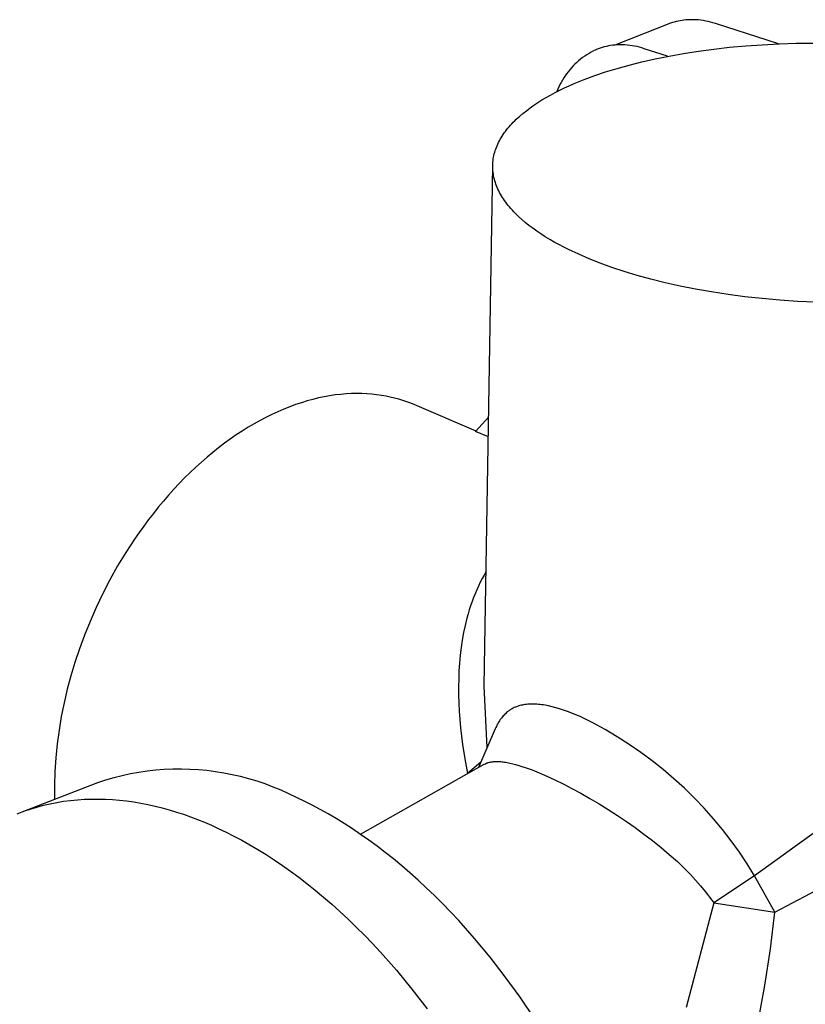
# Model space of a CAD drawing. Units: millimetres. Extents: x -149 to 97, y -144 to 114.
# Drawn here: x -97 to -66, y -95 to -56 of the extents above; entities that cross this region are included whole.
import ezdxf

# ---------------------------------------------------------------- set-up
doc = ezdxf.new("R2010")
doc.units = ezdxf.units.MM
doc.header["$MEASUREMENT"] = 0
doc.layers.add('Default', color=7, linetype='Continuous', true_color=0x000000)

msp = doc.modelspace()

# ---------------------------------------------------------------- linework, layer by layer
at = {"layer": 'Default', "color": 7, "true_color": 0xffffff}
for p, q in [((-70.794, -55.675), (-70.871, -55.691)), ((-70.717, -55.662), (-70.794, -55.675)), ((-70.639, -55.652), (-70.717, -55.662)), ((-70.561, -55.644), (-70.639, -55.652)), ((-70.463, -55.638), (-70.561, -55.644)), ((-70.365, -55.635), (-70.463, -55.638)), ((-70.267, -55.635), (-70.365, -55.635)), ((-70.169, -55.639), (-70.267, -55.635)), ((-70.071, -55.646), (-70.169, -55.639)), ((-69.973, -55.656), (-70.071, -55.646)), ((-69.876, -55.67), (-69.973, -55.656)), ((-69.779, -55.687), (-69.876, -55.67)), ((-69.683, -55.707), (-69.779, -55.687)), ((-71.172, -55.776), (-73.371, -56.636)), ((-71.098, -55.751), (-71.172, -55.776)), ((-71.023, -55.729), (-71.098, -55.751)), ((-70.947, -55.708), (-71.023, -55.729)), ((-70.871, -55.691), (-70.947, -55.708)), ((-69.588, -55.73), (-69.683, -55.707)), ((-69.493, -55.756), (-69.588, -55.73)), ((-69.399, -55.786), (-69.493, -55.756)), ((-66.901, -56.59), (-69.399, -55.786)), ((-74.126, -56.828), (-74.217, -56.871)), ((-74.034, -56.787), (-74.126, -56.828)), ((-73.954, -56.758), (-74.034, -56.787)), ((-73.873, -56.732), (-73.954, -56.758)), ((-73.79, -56.709), (-73.873, -56.732)), ((-73.708, -56.689), (-73.79, -56.709)), ((-73.624, -56.671), (-73.708, -56.689)), ((-73.54, -56.657), (-73.624, -56.671)), ((-73.456, -56.645), (-73.54, -56.657)), ((-73.371, -56.636), (-73.456, -56.645)), ((-73.273, -56.631), (-73.371, -56.636)), ((-73.175, -56.628), (-73.273, -56.631)), ((-73.077, -56.629), (-73.175, -56.628)), ((-72.979, -56.633), (-73.077, -56.629)), ((-72.881, -56.64), (-72.979, -56.633)), ((-72.784, -56.65), (-72.881, -56.64)), ((-72.686, -56.664), (-72.784, -56.65)), ((-72.59, -56.681), (-72.686, -56.664)), ((-72.494, -56.701), (-72.59, -56.681)), ((-72.399, -56.725), (-72.494, -56.701)), ((-72.304, -56.752), (-72.399, -56.725)), ((-72.211, -56.781), (-72.304, -56.752)), ((-71.286, -57.082), (-72.211, -56.781)), ((-70.069, -56.878), (-69.46, -56.797)), ((-69.46, -56.797), (-68.835, -56.727)), ((-68.835, -56.727), (-68.196, -56.669)), ((-68.196, -56.669), (-67.544, -56.623)), ((-67.544, -56.623), (-66.881, -56.589)), ((-66.881, -56.589), (-66.211, -56.568)), ((-66.211, -56.568), (-65.535, -56.561)), ((-74.725, -57.195), (-74.803, -57.259)), ((-74.645, -57.134), (-74.725, -57.195)), ((-74.563, -57.076), (-74.645, -57.134)), ((-74.479, -57.02), (-74.563, -57.076)), ((-74.394, -56.968), (-74.479, -57.02)), ((-74.306, -56.918), (-74.394, -56.968)), ((-74.217, -56.871), (-74.306, -56.918)), ((-72.304, -57.301), (-71.777, -57.182)), ((-71.777, -57.182), (-71.229, -57.071)), ((-71.229, -57.071), (-70.659, -56.97)), ((-70.659, -56.97), (-70.069, -56.878)), ((-75.158, -57.615), (-75.221, -57.694)), ((-75.092, -57.539), (-75.158, -57.615)), ((-75.023, -57.466), (-75.092, -57.539)), ((-74.952, -57.394), (-75.023, -57.466)), ((-74.879, -57.325), (-74.952, -57.394)), ((-74.803, -57.259), (-74.879, -57.325)), ((-73.739, -57.701), (-73.285, -57.562)), ((-73.285, -57.562), (-72.806, -57.428)), ((-72.806, -57.428), (-72.304, -57.301)), ((-75.395, -57.941), (-75.447, -58.027)), ((-75.34, -57.856), (-75.395, -57.941)), ((-75.282, -57.774), (-75.34, -57.856)), ((-75.221, -57.694), (-75.282, -57.774)), ((-74.979, -58.163), (-74.58, -58)), ((-74.58, -58), (-74.168, -57.847)), ((-74.168, -57.847), (-73.739, -57.701)), ((-75.625, -58.388), (-75.662, -58.481)), ((-75.585, -58.295), (-75.625, -58.388)), ((-75.542, -58.204), (-75.585, -58.295)), ((-75.552, -58.426), (-75.365, -58.336)), ((-75.496, -58.115), (-75.542, -58.204)), ((-75.447, -58.027), (-75.496, -58.115)), ((-75.365, -58.336), (-75.174, -58.248)), ((-75.174, -58.248), (-74.979, -58.163)), ((-76.254, -58.811), (-76.086, -58.711)), ((-76.086, -58.711), (-75.913, -58.614)), ((-75.913, -58.614), (-75.735, -58.519)), ((-75.735, -58.519), (-75.552, -58.426)), ((-76.871, -59.234), (-76.726, -59.125)), ((-76.726, -59.125), (-76.575, -59.018)), ((-76.575, -59.018), (-76.417, -58.914)), ((-76.417, -58.914), (-76.254, -58.811)), ((-77.328, -59.633), (-77.268, -59.574)), ((-77.268, -59.574), (-77.206, -59.516)), ((-77.206, -59.516), (-77.143, -59.459)), ((-77.143, -59.459), (-77.01, -59.346)), ((-77.01, -59.346), (-76.871, -59.234)), ((-77.65, -59.992), (-77.601, -59.931)), ((-77.601, -59.931), (-77.55, -59.87)), ((-77.55, -59.87), (-77.498, -59.81)), ((-77.498, -59.81), (-77.443, -59.751)), ((-77.443, -59.751), (-77.387, -59.691)), ((-77.387, -59.691), (-77.328, -59.633)), ((-77.902, -60.365), (-77.865, -60.302)), ((-77.865, -60.302), (-77.826, -60.24)), ((-77.826, -60.24), (-77.785, -60.177)), ((-77.785, -60.177), (-77.742, -60.115)), ((-77.742, -60.115), (-77.697, -60.053)), ((-77.697, -60.053), (-77.65, -59.992)), ((-78.079, -60.75), (-78.055, -60.685)), ((-78.055, -60.685), (-78.028, -60.621)), ((-78.028, -60.621), (-78, -60.557)), ((-78, -60.557), (-77.969, -60.493)), ((-77.969, -60.493), (-77.937, -60.429)), ((-77.937, -60.429), (-77.902, -60.365)), ((-78.178, -61.143), (-78.167, -61.077)), ((-78.167, -61.077), (-78.153, -61.011)), ((-78.153, -61.011), (-78.138, -60.946)), ((-78.138, -60.946), (-78.12, -60.88)), ((-78.12, -60.88), (-78.101, -60.815)), ((-78.101, -60.815), (-78.079, -60.75)), ((-78.532, -81.995), (-78.199, -61.408)), ((-78.199, -61.408), (-78.197, -61.341)), ((-78.199, -61.474), (-78.199, -61.408)), ((-78.196, -61.541), (-78.199, -61.474)), ((-78.197, -61.341), (-78.193, -61.275)), ((-78.193, -61.275), (-78.186, -61.209)), ((-78.186, -61.209), (-78.178, -61.143)), ((-78.192, -61.607), (-78.196, -61.541)), ((-78.185, -61.673), (-78.192, -61.607)), ((-78.175, -61.74), (-78.185, -61.673)), ((-78.164, -61.806), (-78.175, -61.74)), ((-78.15, -61.873), (-78.164, -61.806)), ((-78.134, -61.939), (-78.15, -61.873)), ((-78.116, -62.005), (-78.134, -61.939)), ((-78.096, -62.072), (-78.116, -62.005)), ((-78.073, -62.138), (-78.096, -62.072)), ((-78.049, -62.204), (-78.073, -62.138)), ((-78.022, -62.269), (-78.049, -62.204)), ((-77.993, -62.335), (-78.022, -62.269)), ((-77.961, -62.401), (-77.993, -62.335)), ((-77.928, -62.466), (-77.961, -62.401)), ((-77.893, -62.531), (-77.928, -62.466)), ((-77.855, -62.596), (-77.893, -62.531)), ((-77.815, -62.661), (-77.855, -62.596)), ((-77.773, -62.725), (-77.815, -62.661)), ((-77.73, -62.789), (-77.773, -62.725)), ((-77.684, -62.853), (-77.73, -62.789)), ((-77.636, -62.917), (-77.684, -62.853)), ((-77.586, -62.98), (-77.636, -62.917)), ((-77.534, -63.043), (-77.586, -62.98)), ((-77.48, -63.106), (-77.534, -63.043)), ((-77.424, -63.168), (-77.48, -63.106)), ((-77.367, -63.23), (-77.424, -63.168)), ((-77.307, -63.291), (-77.367, -63.23)), ((-77.246, -63.353), (-77.307, -63.291)), ((-77.183, -63.413), (-77.246, -63.353)), ((-77.051, -63.534), (-77.183, -63.413)), ((-76.912, -63.652), (-77.051, -63.534)), ((-76.767, -63.769), (-76.912, -63.652)), ((-76.615, -63.884), (-76.767, -63.769)), ((-76.457, -63.997), (-76.615, -63.884)), ((-76.293, -64.108), (-76.457, -63.997)), ((-76.124, -64.217), (-76.293, -64.108)), ((-75.948, -64.323), (-76.124, -64.217)), ((-75.768, -64.428), (-75.948, -64.323)), ((-75.583, -64.53), (-75.768, -64.428)), ((-75.393, -64.63), (-75.583, -64.53)), ((-75.199, -64.727), (-75.393, -64.63)), ((-74.799, -64.915), (-75.199, -64.727)), ((-74.385, -65.093), (-74.799, -64.915)), ((-73.951, -65.264), (-74.385, -65.093)), ((-73.49, -65.431), (-73.951, -65.264)), ((-73.001, -65.593), (-73.49, -65.431)), ((-72.486, -65.748), (-73.001, -65.593)), ((-71.946, -65.897), (-72.486, -65.748)), ((-71.38, -66.037), (-71.946, -65.897)), ((-70.79, -66.169), (-71.38, -66.037)), ((-70.178, -66.291), (-70.79, -66.169)), ((-69.546, -66.402), (-70.178, -66.291)), ((-68.895, -66.503), (-69.546, -66.402)), ((-68.228, -66.591), (-68.895, -66.503)), ((-67.546, -66.666), (-68.228, -66.591)), ((-66.854, -66.729), (-67.546, -66.666)), ((-66.152, -66.777), (-66.854, -66.729)), ((-65.445, -66.812), (-66.152, -66.777)), ((-84.424, -70.478), (-84.642, -70.51)), ((-84.209, -70.453), (-84.424, -70.478)), ((-83.997, -70.435), (-84.209, -70.453)), ((-83.788, -70.424), (-83.997, -70.435)), ((-83.582, -70.42), (-83.788, -70.424)), ((-83.379, -70.422), (-83.582, -70.42)), ((-83.179, -70.43), (-83.379, -70.422)), ((-82.983, -70.445), (-83.179, -70.43)), ((-82.79, -70.466), (-82.983, -70.445)), ((-82.601, -70.493), (-82.79, -70.466)), ((-85.995, -70.86), (-86.227, -70.944)), ((-85.765, -70.782), (-85.995, -70.86)), ((-85.536, -70.713), (-85.765, -70.782)), ((-85.31, -70.651), (-85.536, -70.713)), ((-85.085, -70.597), (-85.31, -70.651)), ((-84.862, -70.55), (-85.085, -70.597)), ((-84.642, -70.51), (-84.862, -70.55)), ((-82.416, -70.525), (-82.601, -70.493)), ((-82.248, -70.56), (-82.416, -70.525)), ((-82.082, -70.599), (-82.248, -70.56)), ((-81.918, -70.644), (-82.082, -70.599)), ((-81.755, -70.694), (-81.918, -70.644)), ((-81.593, -70.748), (-81.755, -70.694)), ((-81.433, -70.808), (-81.593, -70.748)), ((-81.275, -70.873), (-81.433, -70.808)), ((-78.861, -71.904), (-81.275, -70.873)), ((-86.928, -71.246), (-87.164, -71.362)), ((-86.694, -71.138), (-86.928, -71.246)), ((-86.46, -71.037), (-86.694, -71.138)), ((-86.227, -70.944), (-86.46, -71.037)), ((-87.635, -71.618), (-87.87, -71.757)), ((-87.399, -71.486), (-87.635, -71.618)), ((-87.164, -71.362), (-87.399, -71.486)), ((-78.876, -71.921), (-78.36, -71.345)), ((-88.105, -71.904), (-88.34, -72.058)), ((-87.87, -71.757), (-88.105, -71.904)), ((-78.373, -72.136), (-78.876, -71.921)), ((-88.806, -72.389), (-89.037, -72.565)), ((-88.573, -72.22), (-88.806, -72.389)), ((-88.34, -72.058), (-88.573, -72.22)), ((-89.266, -72.748), (-89.494, -72.937)), ((-89.037, -72.565), (-89.266, -72.748)), ((-89.719, -73.134), (-89.942, -73.336)), ((-89.494, -72.937), (-89.719, -73.134)), ((-90.163, -73.545), (-90.38, -73.76)), ((-89.942, -73.336), (-90.163, -73.545)), ((-90.595, -73.98), (-90.806, -74.206)), ((-90.38, -73.76), (-90.595, -73.98)), ((-90.806, -74.206), (-91.014, -74.437)), ((-91.219, -74.673), (-91.419, -74.914)), ((-91.014, -74.437), (-91.219, -74.673)), ((-91.419, -74.914), (-91.616, -75.159)), ((-91.808, -75.408), (-91.996, -75.661)), ((-91.616, -75.159), (-91.808, -75.408)), ((-92.18, -75.917), (-92.359, -76.177)), ((-91.996, -75.661), (-92.18, -75.917)), ((-92.359, -76.177), (-92.703, -76.704)), ((-92.703, -76.704), (-93.028, -77.241)), ((-93.028, -77.241), (-93.332, -77.784)), ((-78.459, -77.46), (-78.54, -77.599)), ((-93.332, -77.784), (-93.616, -78.331)), ((-78.619, -77.741), (-78.693, -77.886)), ((-78.54, -77.599), (-78.619, -77.741)), ((-78.834, -78.184), (-78.899, -78.337)), ((-78.765, -78.034), (-78.834, -78.184)), ((-78.693, -77.886), (-78.765, -78.034)), ((-93.616, -78.331), (-93.878, -78.881)), ((-79.019, -78.651), (-79.074, -78.811)), ((-78.96, -78.493), (-79.019, -78.651)), ((-78.899, -78.337), (-78.96, -78.493)), ((-93.878, -78.881), (-94.12, -79.431)), ((-79.126, -78.974), (-79.175, -79.138)), ((-79.074, -78.811), (-79.126, -78.974)), ((-94.12, -79.431), (-94.34, -79.979)), ((-79.221, -79.304), (-79.291, -79.589)), ((-79.175, -79.138), (-79.221, -79.304)), ((-79.291, -79.589), (-79.352, -79.878)), ((-94.34, -79.979), (-94.54, -80.523)), ((-79.405, -80.172), (-79.449, -80.47)), ((-79.352, -79.878), (-79.405, -80.172)), ((-94.54, -80.523), (-94.719, -81.061)), ((-79.449, -80.47), (-79.485, -80.773)), ((-79.485, -80.773), (-79.513, -81.08)), ((-94.719, -81.061), (-94.879, -81.586)), ((-79.513, -81.08), (-79.534, -81.39)), ((-94.879, -81.586), (-95.022, -82.116)), ((-79.546, -81.703), (-79.551, -82.02)), ((-79.534, -81.39), (-79.546, -81.703)), ((-95.022, -82.116), (-95.147, -82.651)), ((-79.551, -82.02), (-79.549, -82.339)), ((-78.42, -84.424), (-78.532, -81.995)), ((-79.549, -82.339), (-79.539, -82.661)), ((-95.147, -82.651), (-95.255, -83.19)), ((-79.539, -82.661), (-79.523, -82.985)), ((-77.527, -82.944), (-77.546, -82.957)), ((-77.508, -82.931), (-77.527, -82.944)), ((-77.488, -82.919), (-77.508, -82.931)), ((-77.469, -82.907), (-77.488, -82.919)), ((-77.449, -82.896), (-77.469, -82.907)), ((-77.429, -82.885), (-77.449, -82.896)), ((-77.388, -82.864), (-77.429, -82.885)), ((-77.347, -82.844), (-77.388, -82.864)), ((-77.304, -82.825), (-77.347, -82.844)), ((-77.26, -82.808), (-77.304, -82.825)), ((-77.216, -82.792), (-77.26, -82.808)), ((-77.17, -82.777), (-77.216, -82.792)), ((-77.124, -82.764), (-77.17, -82.777)), ((-77.077, -82.752), (-77.124, -82.764)), ((-77.028, -82.741), (-77.077, -82.752)), ((-76.979, -82.732), (-77.028, -82.741)), ((-76.925, -82.723), (-76.979, -82.732)), ((-76.871, -82.716), (-76.925, -82.723)), ((-76.816, -82.711), (-76.871, -82.716)), ((-76.759, -82.707), (-76.816, -82.711)), ((-76.701, -82.704), (-76.759, -82.707)), ((-76.642, -82.703), (-76.701, -82.704)), ((-76.582, -82.704), (-76.642, -82.703)), ((-76.521, -82.706), (-76.582, -82.704)), ((-76.459, -82.709), (-76.521, -82.706)), ((-76.396, -82.714), (-76.459, -82.709)), ((-76.331, -82.721), (-76.396, -82.714)), ((-76.266, -82.729), (-76.331, -82.721)), ((-76.199, -82.738), (-76.266, -82.729)), ((-76.132, -82.749), (-76.199, -82.738)), ((-76.063, -82.762), (-76.132, -82.749)), ((-75.994, -82.775), (-76.063, -82.762)), ((-75.851, -82.808), (-75.994, -82.775)), ((-75.704, -82.846), (-75.851, -82.808)), ((-75.554, -82.89), (-75.704, -82.846)), ((-75.399, -82.94), (-75.554, -82.89)), ((-75.241, -82.996), (-75.399, -82.94)), ((-95.255, -83.19), (-95.344, -83.731)), ((-79.523, -82.985), (-79.499, -83.312)), ((-79.499, -83.312), (-79.469, -83.641)), ((-77.903, -83.319), (-77.931, -83.36)), ((-77.875, -83.28), (-77.903, -83.319)), ((-77.846, -83.242), (-77.875, -83.28)), ((-77.816, -83.205), (-77.846, -83.242)), ((-77.785, -83.169), (-77.816, -83.205)), ((-77.754, -83.135), (-77.785, -83.169)), ((-77.721, -83.102), (-77.754, -83.135)), ((-77.688, -83.071), (-77.721, -83.102)), ((-77.654, -83.04), (-77.688, -83.071)), ((-77.619, -83.011), (-77.654, -83.04)), ((-77.601, -82.997), (-77.619, -83.011)), ((-77.583, -82.983), (-77.601, -82.997)), ((-77.564, -82.97), (-77.583, -82.983)), ((-77.546, -82.957), (-77.564, -82.97)), ((-75.079, -83.058), (-75.241, -82.996)), ((-74.913, -83.125), (-75.079, -83.058)), ((-74.744, -83.198), (-74.913, -83.125)), ((-74.245, -83.447), (-74.744, -83.198)), ((-79.469, -83.641), (-79.432, -83.972)), ((-78.102, -83.683), (-78.759, -85.211)), ((-78.08, -83.633), (-78.102, -83.683)), ((-78.057, -83.584), (-78.08, -83.633)), ((-78.033, -83.537), (-78.057, -83.584)), ((-78.009, -83.491), (-78.033, -83.537)), ((-77.983, -83.446), (-78.009, -83.491)), ((-77.958, -83.402), (-77.983, -83.446)), ((-77.931, -83.36), (-77.958, -83.402)), ((-73.756, -83.714), (-74.245, -83.447)), ((-73.276, -83.998), (-73.756, -83.714)), ((-95.344, -83.731), (-95.415, -84.276)), ((-79.432, -83.972), (-79.389, -84.304)), ((-72.805, -84.297), (-73.276, -83.998)), ((-95.415, -84.276), (-95.469, -84.823)), ((-79.389, -84.304), (-79.301, -84.871)), ((-72.346, -84.613), (-72.805, -84.297)), ((-95.469, -84.823), (-95.504, -85.371)), ((-79.301, -84.871), (-79.196, -85.442)), ((-71.898, -84.945), (-72.346, -84.613)), ((-90.847, -85.28), (-91.185, -85.295)), ((-90.509, -85.277), (-90.847, -85.28)), ((-90.171, -85.285), (-90.509, -85.277)), ((-83.433, -87.848), (-78.536, -85.085)), ((-78.667, -84.997), (-79.196, -85.442)), ((-78.531, -85.082), (-78.518, -85.075)), ((-78.518, -85.075), (-78.505, -85.069)), ((-78.505, -85.069), (-78.491, -85.062)), ((-78.491, -85.062), (-78.478, -85.056)), ((-78.478, -85.056), (-78.464, -85.05)), ((-78.464, -85.05), (-78.45, -85.044)), ((-78.45, -85.044), (-78.436, -85.038)), ((-78.436, -85.038), (-78.421, -85.033)), ((-78.421, -85.033), (-78.407, -85.028)), ((-78.407, -85.028), (-78.392, -85.023)), ((-78.392, -85.023), (-78.377, -85.018)), ((-78.377, -85.018), (-78.362, -85.014)), ((-78.362, -85.014), (-78.331, -85.005)), ((-78.331, -85.005), (-78.299, -84.998)), ((-78.299, -84.998), (-78.266, -84.992)), ((-78.266, -84.992), (-78.233, -84.986)), ((-78.233, -84.986), (-78.198, -84.982)), ((-78.198, -84.982), (-78.163, -84.978)), ((-78.163, -84.978), (-78.127, -84.976)), ((-78.127, -84.976), (-78.09, -84.974)), ((-78.09, -84.974), (-78.052, -84.973)), ((-78.052, -84.973), (-78.013, -84.973)), ((-78.013, -84.973), (-77.969, -84.974)), ((-77.969, -84.974), (-77.924, -84.977)), ((-77.924, -84.977), (-77.878, -84.98)), ((-77.878, -84.98), (-77.83, -84.985)), ((-77.83, -84.985), (-77.782, -84.99)), ((-77.782, -84.99), (-77.732, -84.997)), ((-77.732, -84.997), (-77.681, -85.005)), ((-77.681, -85.005), (-77.629, -85.014)), ((-77.629, -85.014), (-77.522, -85.035)), ((-77.522, -85.035), (-77.41, -85.061)), ((-77.41, -85.061), (-77.294, -85.091)), ((-77.294, -85.091), (-77.173, -85.126)), ((-77.173, -85.126), (-77.048, -85.165)), ((-77.048, -85.165), (-76.919, -85.208)), ((-76.919, -85.208), (-76.647, -85.307)), ((-71.461, -85.292), (-71.898, -84.945)), ((-95.504, -85.371), (-95.52, -85.919)), ((-93.183, -85.619), (-93.508, -85.711)), ((-92.855, -85.537), (-93.183, -85.619)), ((-92.525, -85.466), (-92.855, -85.537)), ((-92.192, -85.406), (-92.525, -85.466)), ((-91.858, -85.358), (-92.192, -85.406)), ((-91.522, -85.32), (-91.858, -85.358)), ((-91.185, -85.295), (-91.522, -85.32)), ((-89.834, -85.304), (-90.171, -85.285)), ((-89.497, -85.335), (-89.834, -85.304)), ((-89.162, -85.377), (-89.497, -85.335)), ((-88.828, -85.431), (-89.162, -85.377)), ((-88.496, -85.495), (-88.828, -85.431)), ((-88.167, -85.571), (-88.496, -85.495)), ((-87.84, -85.657), (-88.167, -85.571)), ((-87.516, -85.755), (-87.84, -85.657)), ((-79.196, -85.442), (-79.224, -85.474)), ((-79.196, -85.442), (-79.193, -85.456)), ((-76.647, -85.307), (-76.36, -85.423)), ((-76.36, -85.423), (-76.057, -85.554)), ((-76.057, -85.554), (-75.74, -85.701)), ((-71.037, -85.653), (-71.461, -85.292)), ((-70.625, -86.029), (-71.037, -85.653)), ((-93.83, -85.815), (-96.819, -86.972)), ((-95.52, -85.919), (-95.519, -86.469)), ((-93.508, -85.711), (-93.83, -85.815)), ((-87.196, -85.863), (-87.516, -85.755)), ((-86.88, -85.983), (-87.196, -85.863)), ((-86.568, -86.112), (-86.88, -85.983)), ((-75.74, -85.701), (-75.41, -85.863)), ((-75.41, -85.863), (-75.07, -86.04)), ((-75.07, -86.04), (-74.72, -86.23)), ((-70.227, -86.419), (-70.625, -86.029)), ((-86.26, -86.252), (-86.568, -86.112)), ((-85.957, -86.403), (-86.26, -86.252)), ((-85.648, -86.549), (-85.957, -86.403)), ((-74.72, -86.23), (-74.362, -86.432)), ((-74.362, -86.432), (-73.998, -86.648)), ((-69.842, -86.823), (-70.227, -86.419)), ((-96.484, -86.856), (-96.225, -86.777)), ((-96.225, -86.777), (-95.963, -86.707)), ((-95.963, -86.707), (-95.699, -86.645)), ((-95.699, -86.645), (-95.432, -86.593)), ((-95.432, -86.593), (-95.163, -86.549)), ((-95.163, -86.549), (-94.892, -86.513)), ((-94.892, -86.513), (-94.619, -86.486)), ((-94.619, -86.486), (-94.344, -86.468)), ((-94.344, -86.468), (-94.068, -86.459)), ((-94.068, -86.459), (-93.791, -86.458)), ((-93.791, -86.458), (-93.512, -86.465)), ((-93.512, -86.465), (-93.233, -86.48)), ((-93.233, -86.48), (-92.953, -86.504)), ((-92.953, -86.504), (-92.672, -86.535)), ((-92.672, -86.535), (-92.391, -86.575)), ((-92.391, -86.575), (-92.11, -86.622)), ((-92.11, -86.622), (-91.828, -86.677)), ((-91.828, -86.677), (-91.547, -86.74)), ((-91.547, -86.74), (-91.266, -86.81)), ((-91.266, -86.81), (-90.986, -86.887)), ((-85.336, -86.705), (-85.648, -86.549)), ((-85.022, -86.871), (-85.336, -86.705)), ((-73.998, -86.648), (-73.631, -86.875)), ((-69.471, -87.24), (-69.842, -86.823)), ((-96.993, -87.04), (-96.74, -86.943)), ((-96.74, -86.943), (-96.484, -86.856)), ((-90.986, -86.887), (-90.706, -86.972)), ((-90.706, -86.972), (-90.427, -87.063)), ((-90.427, -87.063), (-90.149, -87.161)), ((-90.149, -87.161), (-89.872, -87.265)), ((-84.705, -87.048), (-85.022, -86.871)), ((-84.387, -87.234), (-84.705, -87.048)), ((-73.631, -86.875), (-73.262, -87.112)), ((-73.262, -87.112), (-72.912, -87.347)), ((-89.872, -87.265), (-89.597, -87.376)), ((-89.597, -87.376), (-89.323, -87.494)), ((-89.323, -87.494), (-89.05, -87.617)), ((-89.05, -87.617), (-88.741, -87.765)), ((-84.067, -87.431), (-84.387, -87.234)), ((-83.745, -87.638), (-84.067, -87.431)), ((-72.912, -87.347), (-72.565, -87.59)), ((-72.565, -87.59), (-72.22, -87.842)), ((-69.115, -87.669), (-69.471, -87.24)), ((-88.741, -87.765), (-88.429, -87.922)), ((-88.429, -87.922), (-88.115, -88.09)), ((-83.422, -87.855), (-83.745, -87.638)), ((-83.099, -88.083), (-83.422, -87.855)), ((-72.22, -87.842), (-71.879, -88.102)), ((-68.774, -88.11), (-69.115, -87.669)), ((-65.346, -87.687), (-67.846, -89.501)), ((-88.115, -88.09), (-87.798, -88.268)), ((-87.798, -88.268), (-87.48, -88.456)), ((-82.774, -88.321), (-83.099, -88.083)), ((-82.449, -88.569), (-82.774, -88.321)), ((-71.879, -88.102), (-71.545, -88.371)), ((-71.545, -88.371), (-71.219, -88.649)), ((-68.449, -88.563), (-68.774, -88.11)), ((-67.05, -90.932), (-61.653, -88.072)), ((-87.48, -88.456), (-87.16, -88.654)), ((-87.16, -88.654), (-86.839, -88.863)), ((-82.123, -88.828), (-82.449, -88.569)), ((-71.219, -88.649), (-70.902, -88.934)), ((-68.139, -89.027), (-68.449, -88.563)), ((-86.839, -88.863), (-86.516, -89.081)), ((-86.516, -89.081), (-86.192, -89.311)), ((-81.798, -89.097), (-82.123, -88.828)), ((-81.473, -89.377), (-81.798, -89.097)), ((-70.902, -88.934), (-70.596, -89.228)), ((-67.846, -89.501), (-68.139, -89.027)), ((-86.192, -89.311), (-85.868, -89.551)), ((-85.868, -89.551), (-85.542, -89.801)), ((-81.149, -89.666), (-81.473, -89.377)), ((-70.596, -89.228), (-70.385, -89.444)), ((-70.385, -89.444), (-70.18, -89.663)), ((-67.846, -89.501), (-69.462, -90.57)), ((-67.05, -90.932), (-67.846, -89.501)), ((-85.542, -89.801), (-85.217, -90.062)), ((-80.825, -89.966), (-81.149, -89.666)), ((-70.18, -89.663), (-69.984, -89.887)), ((-69.984, -89.887), (-69.796, -90.116)), ((-85.217, -90.062), (-84.892, -90.333)), ((-84.892, -90.333), (-84.566, -90.614)), ((-80.503, -90.276), (-80.825, -89.966)), ((-80.182, -90.596), (-80.503, -90.276)), ((-69.796, -90.116), (-69.709, -90.228)), ((-69.709, -90.228), (-69.624, -90.341)), ((-69.624, -90.341), (-69.542, -90.455)), ((-84.566, -90.614), (-84.242, -90.906)), ((-79.863, -90.925), (-80.182, -90.596)), ((-69.462, -90.57), (-70.554, -94.704)), ((-69.542, -90.455), (-69.462, -90.57)), ((-69.462, -90.57), (-67.05, -90.932)), ((-84.242, -90.906), (-83.918, -91.208)), ((-79.545, -91.265), (-79.863, -90.925)), ((-67.225, -92.383), (-67.05, -90.932)), ((-83.918, -91.208), (-83.595, -91.52)), ((-78.919, -91.971), (-79.545, -91.265)), ((-83.595, -91.52), (-83.274, -91.842)), ((-83.274, -91.842), (-82.955, -92.173)), ((-82.955, -92.173), (-82.637, -92.515)), ((-78.304, -92.713), (-78.919, -91.971)), ((-82.637, -92.515), (-82.01, -93.225)), ((-67.445, -93.827), (-67.225, -92.383)), ((-77.703, -93.489), (-78.304, -92.713)), ((-82.01, -93.225), (-81.394, -93.972)), ((-77.119, -94.297), (-77.703, -93.489)), ((-67.71, -95.264), (-67.445, -93.827)), ((-81.394, -93.972), (-80.792, -94.753)), ((-76.553, -95.133), (-77.119, -94.297))]:
    msp.add_line(p, q, dxfattribs=at)

doc.saveas('drawing.dxf')
